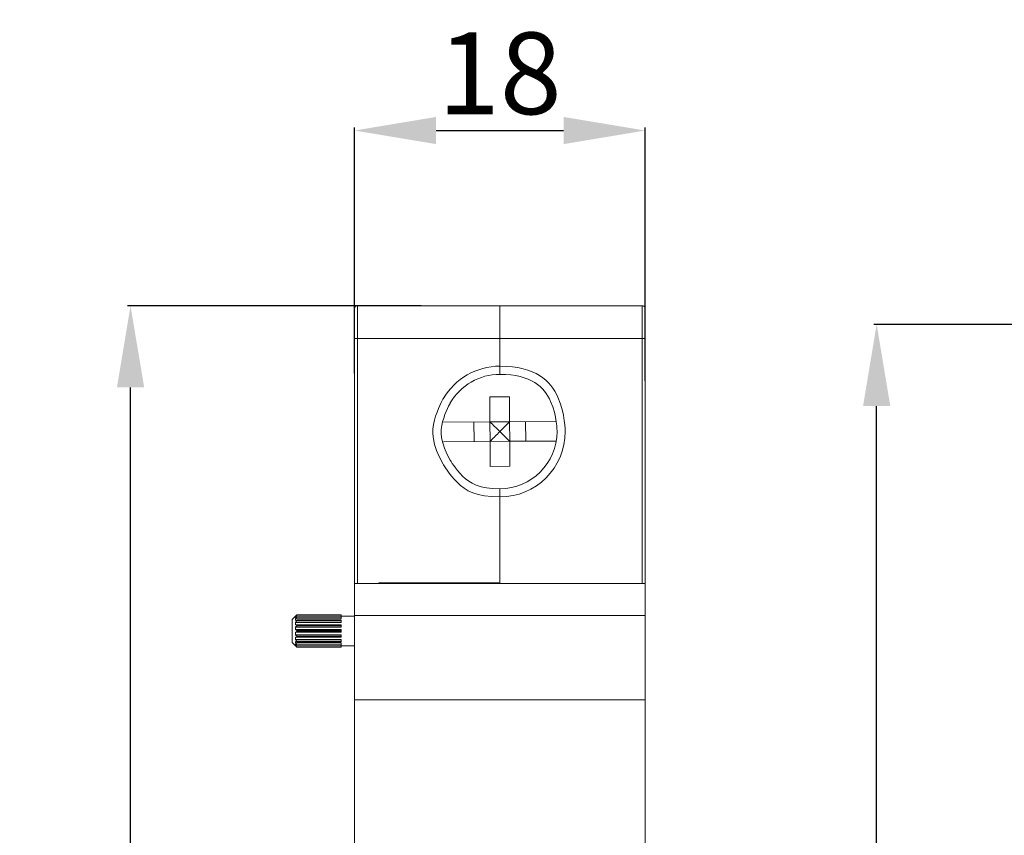
# Model space of a CAD drawing. Units: centimetres. Extents: x -3 to 140, y 1 to 122.
# Drawn here: x -3 to 57, y 73 to 122 of the extents above; entities that cross this region are included whole.
import ezdxf

# ---------------------------------------------------------------- set-up
doc = ezdxf.new("R2010")
doc.units = ezdxf.units.CM
doc.header["$MEASUREMENT"] = 0
doc.layers.add('layer 1', color=7, linetype='Continuous')
doc.styles.get("Standard").update_dxf_attribs({"font": 'isocpeur.ttf', "height": 5})
doc.dimstyles.get("Standard").update_dxf_attribs({"dimtxt": 5, "dimasz": 5, "dimexe": 0.18, "dimexo": 0.0625, "dimgap": 1, "dimtad": 1, "dimdec": 0, "dimzin": 0, "dimdsep": 46, "dimtxsty": 'Standard', "dimcen": 0.09, "dimadec": 0, "dimazin": 0, "dimtfac": 1, "dimtdec": 0, "dimtmove": 0, "dimatfit": 3, "dimfxl": 1, "dimtolj": 1, "dimtzin": 0, "dimarcsym": 0})

# ---------------------------------------------------------------- blocks, each defined once
blk = doc.blocks.new('A$C30C15E62')
at = {"layer": 'layer 1', "lineweight": 20}
for points, knots in [([(5.3, 82.3), (5.247, 82.3), (5.196, 82.279), (5.159, 82.241), (5.159, 82.241), (5.121, 82.204), (5.1, 82.153), (5.1, 82.1)], [0, 0, 0, 0, 0.333333, 0.333333, 0.333333, 0.666667, 1, 1, 1, 1]), ([(22.9, 82.1), (22.9, 82.153), (22.879, 82.204), (22.841, 82.241), (22.841, 82.241), (22.804, 82.279), (22.753, 82.3), (22.7, 82.3)], [0, 0, 0, 0, 0.333333, 0.333333, 0.333333, 0.666667, 1, 1, 1, 1]), ([(14, 78.6), (12.571, 78.6), (11.251, 77.837), (10.536, 76.6), (10.536, 76.6), (9.821, 75.362), (9.821, 73.837), (10.536, 72.6), (10.536, 72.6), (11.251, 71.362), (12.571, 70.6), (14, 70.6)], [0, 0, 0, 0, 0.25, 0.25, 0.25, 0.375, 0.5, 0.5, 0.5, 0.75, 1, 1, 1, 1]), ([(14, 70.6), (16.209, 70.6), (18, 72.391), (18, 74.6), (18, 74.6), (18, 76.809), (16.209, 78.6), (14, 78.6)], [0, 0, 0, 0, 0.333333, 0.333333, 0.333333, 0.666667, 1, 1, 1, 1]), ([(14, 78.1), (12.75, 78.1), (11.594, 77.433), (10.969, 76.35), (10.969, 76.35), (10.343, 75.267), (10.343, 73.933), (10.969, 72.85), (10.969, 72.85), (11.594, 71.767), (12.75, 71.1), (14, 71.1)], [0, 0, 0, 0, 0.25, 0.25, 0.25, 0.375, 0.5, 0.5, 0.5, 0.75, 1, 1, 1, 1]), ([(14, 71.1), (15.933, 71.1), (17.5, 72.667), (17.5, 74.6), (17.5, 74.6), (17.5, 76.533), (15.933, 78.1), (14, 78.1)], [0, 0, 0, 0, 0.333333, 0.333333, 0.333333, 0.666667, 1, 1, 1, 1]), ([(13.397, 75.196), (13.494, 75.099), (13.592, 75.003), (13.698, 74.898), (13.698, 74.898), (13.794, 74.803), (13.897, 74.701), (14, 74.6)], [0, 0, 0, 0, 0.333333, 0.333333, 0.333333, 0.666667, 1, 1, 1, 1]), ([(14, 74.6), (14.101, 74.703), (14.203, 74.805), (14.298, 74.902), (14.298, 74.902), (14.403, 75.008), (14.5, 75.105), (14.596, 75.203)], [0, 0, 0, 0, 0.333333, 0.333333, 0.333333, 0.666667, 1, 1, 1, 1]), ([(14, 74.6), (13.899, 74.497), (13.797, 74.394), (13.702, 74.298), (13.702, 74.298), (13.597, 74.192), (13.5, 74.094), (13.404, 73.996)], [0, 0, 0, 0, 0.333333, 0.333333, 0.333333, 0.666667, 1, 1, 1, 1]), ([(14.604, 74.003), (14.506, 74.1), (14.408, 74.197), (14.302, 74.302), (14.302, 74.302), (14.205, 74.397), (14.103, 74.498), (14, 74.6)], [0, 0, 0, 0, 0.333333, 0.333333, 0.333333, 0.666667, 1, 1, 1, 1]), ([(1.494, 63.134), (1.503, 63.145), (1.511, 63.155), (1.52, 63.165), (1.52, 63.165), (1.543, 63.194), (1.567, 63.222), (1.591, 63.25)], [0, 0, 0, 0, 0.333333, 0.333333, 0.333333, 0.666667, 1, 1, 1, 1]), ([(1.591, 62.375), (1.591, 62.375), (1.591, 62.4), (1.591, 62.4), (1.591, 62.4), (1.591, 62.4), (1.591, 62.425), (1.591, 62.425)], [0, 0, 0, 0, 0.333333, 0.333333, 0.333333, 0.666667, 1, 1, 1, 1]), ([(1.591, 61.55), (1.567, 61.578), (1.543, 61.606), (1.52, 61.634), (1.52, 61.634), (1.511, 61.644), (1.503, 61.655), (1.494, 61.665)], [0, 0, 0, 0, 0.333333, 0.333333, 0.333333, 0.666667, 1, 1, 1, 1])]:
    blk.add_open_spline(points, degree=3, knots=knots, dxfattribs=at)
for points in [[(5.1, 82.1), (5.1, 82.1), (5.1, 80.3), (5.1, 80.3)], [(5.3, 82.3), (5.3, 82.3), (5.3, 80.3), (5.3, 80.3)], [(5.3, 82.3), (5.3, 82.3), (14, 82.3), (14, 82.3)], [(14, 80.3), (14, 80.3), (14, 82.3), (14, 82.3)], [(14, 82.3), (14, 82.3), (22.7, 82.3), (22.7, 82.3)], [(22.7, 80.3), (22.7, 80.3), (22.7, 82.3), (22.7, 82.3)], [(22.9, 82.1), (22.9, 82.1), (22.9, 80.3), (22.9, 80.3)], [(5.3, 80.3), (5.3, 80.3), (5.1, 80.3), (5.1, 80.3)], [(5.1, 65.3), (5.1, 65.3), (5.1, 80.3), (5.1, 80.3)], [(14, 80.3), (14, 80.3), (5.3, 80.3), (5.3, 80.3)], [(5.3, 80.3), (5.3, 80.3), (5.3, 65.3), (5.3, 65.3)], [(22.7, 80.3), (22.7, 80.3), (14, 80.3), (14, 80.3)], [(14, 80.3), (14, 80.3), (14, 78.6), (14, 78.6)], [(22.9, 80.3), (22.9, 80.3), (22.7, 80.3), (22.7, 80.3)], [(22.7, 65.3), (22.7, 65.3), (22.7, 80.3), (22.7, 80.3)], [(22.9, 80.3), (22.9, 80.3), (22.9, 65.3), (22.9, 65.3)], [(14, 78.1), (14, 78.1), (14, 78.6), (14, 78.6)], [(13.387, 76.723), (13.387, 76.723), (14.587, 76.731), (14.587, 76.731)], [(13.387, 76.723), (13.387, 76.723), (13.397, 75.196), (13.397, 75.196)], [(14.587, 76.731), (14.587, 76.731), (14.596, 75.204), (14.596, 75.204)], [(13.397, 75.196), (13.397, 75.196), (10.548, 75.179), (10.548, 75.179)], [(12.418, 75.19), (12.418, 75.19), (12.425, 73.99), (12.425, 73.99)], [(14.596, 75.204), (14.596, 75.204), (13.397, 75.196), (13.397, 75.196)], [(13.397, 75.196), (13.397, 75.196), (13.404, 73.996), (13.404, 73.996)], [(17.445, 75.22), (17.445, 75.22), (14.596, 75.204), (14.596, 75.204)], [(14.604, 74.003), (14.604, 74.003), (14.596, 75.204), (14.596, 75.204)], [(15.575, 75.209), (15.575, 75.209), (15.582, 74.009), (15.582, 74.009)], [(10.555, 73.979), (10.555, 73.979), (13.404, 73.996), (13.404, 73.996)], [(13.404, 73.996), (13.404, 73.996), (14.604, 74.003), (14.604, 74.003)], [(13.404, 73.996), (13.404, 73.996), (13.413, 72.469), (13.413, 72.469)], [(14.604, 74.003), (14.604, 74.003), (17.452, 74.02), (17.452, 74.02)], [(14.604, 74.003), (14.604, 74.003), (14.613, 72.476), (14.613, 72.476)], [(14.613, 72.476), (14.613, 72.476), (13.413, 72.469), (13.413, 72.469)], [(14, 70.6), (14, 70.6), (14, 71.1), (14, 71.1)], [(14, 70.6), (14, 70.6), (14, 65.3), (14, 65.3)], [(14, 70.6), (14, 70.6), (14, 65.35), (14, 65.35)], [(5.1, 65.3), (5.1, 65.3), (22.9, 65.3), (22.9, 65.3)], [(5.1, 65.3), (5.1, 65.3), (5.1, 63.35), (5.1, 63.35)], [(6.6, 65.35), (6.6, 65.35), (14, 65.35), (14, 65.35)], [(6.6, 65.35), (6.6, 65.35), (6.6, 65.3), (6.6, 65.3)], [(22.9, 65.3), (22.9, 65.3), (22.9, 63.35), (22.9, 63.35)], [(1.494, 63.3), (1.494, 63.3), (1.3, 63.105), (1.3, 63.105)], [(1.591, 63.385), (1.591, 63.385), (1.494, 63.297), (1.494, 63.297)], [(1.494, 63.268), (1.494, 63.268), (1.591, 63.376), (1.591, 63.376)], [(1.498, 63.3), (1.498, 63.3), (1.494, 63.3), (1.494, 63.3)], [(1.494, 63.3), (1.494, 63.3), (1.494, 63.297), (1.494, 63.297)], [(1.591, 63.275), (1.591, 63.275), (1.494, 63.217), (1.494, 63.217)], [(1.494, 63.268), (1.494, 63.268), (1.494, 63.217), (1.494, 63.217)], [(1.579, 63.268), (1.579, 63.268), (1.494, 63.268), (1.494, 63.268)], [(1.591, 63.376), (1.591, 63.376), (1.591, 63.385), (1.591, 63.385)], [(4.3, 63.385), (4.3, 63.385), (1.591, 63.385), (1.591, 63.385)], [(4.3, 63.376), (4.3, 63.376), (1.591, 63.376), (1.591, 63.376)], [(1.591, 63.25), (1.591, 63.25), (1.591, 63.275), (1.591, 63.275)], [(4.3, 63.275), (4.3, 63.275), (1.591, 63.275), (1.591, 63.275)], [(4.3, 63.25), (4.3, 63.25), (1.591, 63.25), (1.591, 63.25)], [(4.3, 63.376), (4.3, 63.376), (4.3, 63.385), (4.3, 63.385)], [(4.3, 63.275), (4.3, 63.275), (4.3, 63.376), (4.3, 63.376)], [(5.1, 63.3), (5.1, 63.3), (4.3, 63.3), (4.3, 63.3)], [(4.3, 63.25), (4.3, 63.25), (4.3, 63.275), (4.3, 63.275)], [(4.3, 63.134), (4.3, 63.134), (4.3, 63.25), (4.3, 63.25)], [(5.1, 63.35), (5.1, 63.35), (22.9, 63.35), (22.9, 63.35)], [(5.1, 63.35), (5.1, 63.35), (5.1, 58.195), (5.1, 58.195)], [(22.9, 63.35), (22.9, 63.35), (22.9, 58.195), (22.9, 58.195)], [(1.3, 63.105), (1.3, 63.105), (1.3, 62.4), (1.3, 62.4)], [(1.494, 63.134), (1.494, 63.134), (1.494, 63.039), (1.494, 63.039)], [(4.3, 63.134), (4.3, 63.134), (1.494, 63.134), (1.494, 63.134)], [(1.591, 63.059), (1.591, 63.059), (1.494, 63.039), (1.494, 63.039)], [(1.494, 62.913), (1.494, 62.913), (1.591, 63.021), (1.591, 63.021)], [(1.494, 62.913), (1.494, 62.913), (1.494, 62.784), (1.494, 62.784)], [(4.3, 62.913), (4.3, 62.913), (1.494, 62.913), (1.494, 62.913)], [(1.591, 62.764), (1.591, 62.764), (1.494, 62.784), (1.494, 62.784)], [(4.3, 62.784), (4.3, 62.784), (1.494, 62.784), (1.494, 62.784)], [(1.494, 62.629), (1.494, 62.629), (1.591, 62.717), (1.591, 62.717)], [(1.591, 63.021), (1.591, 63.021), (1.591, 63.059), (1.591, 63.059)], [(4.3, 63.059), (4.3, 63.059), (1.591, 63.059), (1.591, 63.059)], [(4.3, 63.021), (4.3, 63.021), (1.591, 63.021), (1.591, 63.021)], [(1.591, 62.717), (1.591, 62.717), (1.591, 62.764), (1.591, 62.764)], [(4.3, 62.764), (4.3, 62.764), (1.591, 62.764), (1.591, 62.764)], [(4.3, 62.717), (4.3, 62.717), (1.591, 62.717), (1.591, 62.717)], [(4.3, 63.021), (4.3, 63.021), (4.3, 63.059), (4.3, 63.059)], [(4.3, 62.913), (4.3, 62.913), (4.3, 63.021), (4.3, 63.021)], [(4.3, 62.764), (4.3, 62.764), (4.3, 62.784), (4.3, 62.784)], [(4.3, 62.717), (4.3, 62.717), (4.3, 62.764), (4.3, 62.764)], [(4.3, 62.629), (4.3, 62.629), (4.3, 62.717), (4.3, 62.717)], [(1.3, 62.4), (1.3, 62.4), (1.3, 61.694), (1.3, 61.694)], [(1.494, 62.629), (1.494, 62.629), (1.494, 62.483), (1.494, 62.483)], [(4.3, 62.629), (4.3, 62.629), (1.494, 62.629), (1.494, 62.629)], [(1.591, 62.425), (1.591, 62.425), (1.494, 62.483), (1.494, 62.483)], [(4.3, 62.483), (4.3, 62.483), (1.494, 62.483), (1.494, 62.483)], [(1.494, 62.317), (1.494, 62.317), (1.591, 62.375), (1.591, 62.375)], [(4.3, 62.317), (4.3, 62.317), (1.494, 62.317), (1.494, 62.317)], [(1.494, 62.317), (1.494, 62.317), (1.494, 62.171), (1.494, 62.171)], [(1.591, 62.083), (1.591, 62.083), (1.494, 62.171), (1.494, 62.171)], [(4.3, 62.171), (4.3, 62.171), (1.494, 62.171), (1.494, 62.171)], [(4.3, 62.425), (4.3, 62.425), (1.591, 62.425), (1.591, 62.425)], [(4.3, 62.375), (4.3, 62.375), (1.591, 62.375), (1.591, 62.375)], [(1.591, 62.036), (1.591, 62.036), (1.591, 62.083), (1.591, 62.083)], [(4.3, 62.083), (4.3, 62.083), (1.591, 62.083), (1.591, 62.083)], [(4.3, 62.425), (4.3, 62.425), (4.3, 62.483), (4.3, 62.483)], [(4.3, 62.375), (4.3, 62.375), (4.3, 62.425), (4.3, 62.425)], [(4.3, 62.317), (4.3, 62.317), (4.3, 62.375), (4.3, 62.375)], [(4.3, 62.083), (4.3, 62.083), (4.3, 62.171), (4.3, 62.171)], [(4.3, 62.036), (4.3, 62.036), (4.3, 62.083), (4.3, 62.083)], [(1.3, 61.694), (1.3, 61.694), (1.494, 61.5), (1.494, 61.5)], [(1.494, 62.015), (1.494, 62.015), (1.591, 62.036), (1.591, 62.036)], [(1.494, 62.015), (1.494, 62.015), (1.494, 61.887), (1.494, 61.887)], [(4.3, 62.015), (4.3, 62.015), (1.494, 62.015), (1.494, 62.015)], [(1.591, 61.779), (1.591, 61.779), (1.494, 61.887), (1.494, 61.887)], [(4.3, 61.887), (4.3, 61.887), (1.494, 61.887), (1.494, 61.887)], [(1.494, 61.76), (1.494, 61.76), (1.591, 61.74), (1.591, 61.74)], [(1.494, 61.76), (1.494, 61.76), (1.494, 61.665), (1.494, 61.665)], [(4.3, 61.665), (4.3, 61.665), (1.494, 61.665), (1.494, 61.665)], [(1.494, 61.583), (1.494, 61.583), (1.591, 61.524), (1.591, 61.524)], [(1.494, 61.583), (1.494, 61.583), (1.494, 61.531), (1.494, 61.531)], [(1.591, 61.423), (1.591, 61.423), (1.494, 61.531), (1.494, 61.531)], [(1.579, 61.531), (1.579, 61.531), (1.494, 61.531), (1.494, 61.531)], [(1.494, 61.503), (1.494, 61.503), (1.591, 61.414), (1.591, 61.414)], [(1.494, 61.503), (1.494, 61.503), (1.494, 61.5), (1.494, 61.5)], [(1.494, 61.5), (1.494, 61.5), (1.498, 61.5), (1.498, 61.5)], [(4.3, 62.036), (4.3, 62.036), (1.591, 62.036), (1.591, 62.036)], [(1.591, 61.74), (1.591, 61.74), (1.591, 61.779), (1.591, 61.779)], [(4.3, 61.779), (4.3, 61.779), (1.591, 61.779), (1.591, 61.779)], [(4.3, 61.74), (4.3, 61.74), (1.591, 61.74), (1.591, 61.74)], [(1.591, 61.524), (1.591, 61.524), (1.591, 61.55), (1.591, 61.55)], [(4.3, 61.55), (4.3, 61.55), (1.591, 61.55), (1.591, 61.55)], [(4.3, 61.524), (4.3, 61.524), (1.591, 61.524), (1.591, 61.524)], [(4.3, 62.015), (4.3, 62.015), (4.3, 62.036), (4.3, 62.036)], [(4.3, 61.779), (4.3, 61.779), (4.3, 61.887), (4.3, 61.887)], [(4.3, 61.74), (4.3, 61.74), (4.3, 61.779), (4.3, 61.779)], [(4.3, 61.55), (4.3, 61.55), (4.3, 61.665), (4.3, 61.665)], [(4.3, 61.524), (4.3, 61.524), (4.3, 61.55), (4.3, 61.55)], [(4.3, 61.423), (4.3, 61.423), (4.3, 61.524), (4.3, 61.524)], [(4.3, 61.5), (4.3, 61.5), (5.1, 61.5), (5.1, 61.5)], [(1.591, 61.414), (1.591, 61.414), (1.591, 61.423), (1.591, 61.423)], [(4.3, 61.423), (4.3, 61.423), (1.591, 61.423), (1.591, 61.423)], [(4.3, 61.414), (4.3, 61.414), (1.591, 61.414), (1.591, 61.414)], [(4.3, 61.414), (4.3, 61.414), (4.3, 61.423), (4.3, 61.423)], [(5.1, 58.195), (5.1, 58.195), (5.1, 33.545), (5.1, 33.545)], [(5.1, 58.195), (5.1, 58.195), (22.9, 58.195), (22.9, 58.195)], [(22.9, 58.195), (22.9, 58.195), (22.9, 27.405), (22.9, 27.405)]]:
    blk.add_open_spline(points, degree=3, dxfattribs=at)
blk = doc.blocks.new('*D3')
at = {"color": 0, "lineweight": -2, "transparency": 16777216}
for p, q in [((17.03, 100.815), (17.03, 115.866)), ((22.03, 115.686), (29.83, 115.686)), ((34.83, 100.377), (34.83, 115.866))]:
    blk.add_line(p, q, dxfattribs=at)
at = {"color": 0, "transparency": 16777216}
for points in [[(22.03, 116.519), (22.03, 114.853), (17.03, 115.686)], [(29.83, 116.519), (29.83, 114.853), (34.83, 115.686)]]:
    blk.add_solid(points, dxfattribs=at)
at = {"layer": 'Defpoints', "color": 0, "transparency": 16777216}
for p in [(34.83, 115.686), (17.03, 100.752), (34.83, 100.314)]:
    blk.add_point(p, dxfattribs=at)
at = {"color": 0, "transparency": 16777216, "insert": (25.93, 119.186), "char_height": 5, "attachment_point": 5}
blk.add_mtext('\\A1;18', dxfattribs=at)
blk = doc.blocks.new('*D7')
at = {"color": 0, "lineweight": -2, "transparency": 16777216}
for p, q in [((76.759, 103.826), (48.803, 103.826)), ((48.983, 29.826), (48.983, 98.826)), ((75.345, 24.826), (48.803, 24.826))]:
    blk.add_line(p, q, dxfattribs=at)
at = {"color": 0, "transparency": 16777216}
for points in [[(48.15, 98.826), (49.816, 98.826), (48.983, 103.826)], [(48.15, 29.826), (49.816, 29.826), (48.983, 24.826)]]:
    blk.add_solid(points, dxfattribs=at)
at = {"layer": 'Defpoints', "color": 0, "transparency": 16777216}
for p in [(48.983, 103.826), (76.822, 103.826), (75.407, 24.826)]:
    blk.add_point(p, dxfattribs=at)
at = {"color": 0, "transparency": 16777216, "insert": (45.483, 64.326), "char_height": 5, "attachment_point": 5, "rotation": 90}
blk.add_mtext('\\A1;79', dxfattribs=at)
blk = doc.blocks.new('*D8')
at = {"color": 0, "lineweight": -2, "transparency": 16777216}
for p, q in [((21.108, 104.968), (3.158, 104.968)), ((3.338, 27.669), (3.338, 99.968)), ((25.554, 22.669), (3.158, 22.669))]:
    blk.add_line(p, q, dxfattribs=at)
at = {"color": 0, "transparency": 16777216}
for points in [[(2.505, 99.968), (4.172, 99.968), (3.338, 104.968)], [(2.505, 27.669), (4.172, 27.669), (3.338, 22.669)]]:
    blk.add_solid(points, dxfattribs=at)
at = {"layer": 'Defpoints', "color": 0, "transparency": 16777216}
for p in [(3.338, 104.968), (21.17, 104.968), (25.616, 22.669)]:
    blk.add_point(p, dxfattribs=at)
at = {"color": 0, "transparency": 16777216, "insert": (-0.162, 63.818), "char_height": 5, "attachment_point": 5, "rotation": 90}
blk.add_mtext('\\A1;82', dxfattribs=at)

msp = doc.modelspace()

# ---------------------------------------------------------------- block references
msp.add_blockref('A$C30C15E62', (11.93, 22.669))

# ---------------------------------------------------------------- dimensions: what is measured, and where the dimension line sits
dim = msp.add_linear_dim(base=(34.83, 115.686), p1=(17.03, 100.752), p2=(34.83, 100.314), dimstyle='Standard')
dim.commit()
dim.dimension.update_dxf_attribs({"geometry": '*D3', "text_midpoint": (25.93, 119.186)})
for base, p1, p2, picture, middle in [((3.338, 104.968), (25.616, 22.669), (21.17, 104.968), '*D8', (-0.162, 63.818)), ((48.983, 103.826), (75.407, 24.826), (76.822, 103.826), '*D7', (45.483, 64.326))]:
    dim = msp.add_linear_dim(base=base, p1=p1, p2=p2, angle=90, dimstyle='Standard')
    dim.commit()
    dim.dimension.update_dxf_attribs({"geometry": picture, "text_midpoint": middle})

doc.saveas('drawing.dxf')
